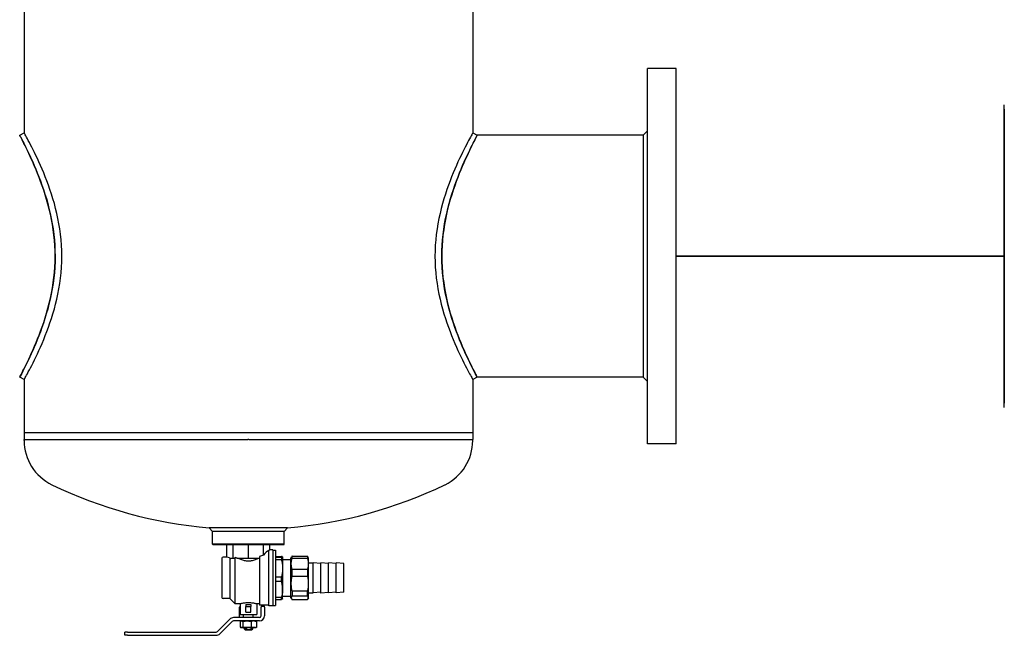
# Model space of a CAD drawing. Units: millimetres. Extents: x -62804 to 48549, y 5191 to 14262.
# Drawn here: x 9917 to 10162, y 9884 to 10037 of the extents above; entities that cross this region are included whole.
import ezdxf

# ---------------------------------------------------------------- set-up
doc = ezdxf.new("R2010")
doc.units = ezdxf.units.MM
doc.layers.add('2DH_PLS_Z', color=240, linetype='Continuous', lineweight=35)
doc.layers.add('2DH_SYM', color=41, linetype='Continuous')

msp = doc.modelspace()

# ---------------------------------------------------------------- linework, layer by layer
at = {"layer": '2DH_PLS_Z'}
msp.add_lwpolyline([(10079.96, 9977.89), (10079.96, 9977.89), (10079.96, 9977.89), (10079.96, 9977.89), (10161.51, 9977.89)], dxfattribs=at)
at = {"layer": '2DH_SYM'}
for p, q in [((9917.88, 10106.85), (9917.88, 10008.54)), ((10029.39, 10106.85), (10029.39, 10008.54)), ((10072.83, 9931.24), (10072.83, 10024.53)), ((10079.96, 10024.53), (10072.83, 10024.53)), ((10079.96, 9931.24), (10079.96, 10024.53)), ((9916.78, 10007.95), (9917.88, 10008.54)), ((10029.39, 10008.54), (10030.49, 10007.95)), ((10071.73, 10007.95), (10030.49, 10007.95)), ((10071.73, 10007.95), (10072.83, 10009.04)), ((10071.73, 10007.95), (10071.73, 9947.82)), ((9917.88, 9947.23), (9916.78, 9947.82)), ((9917.88, 9947.23), (9917.88, 9933.98)), ((10030.49, 9947.82), (10029.39, 9947.23)), ((10029.39, 9947.23), (10029.39, 9933.98)), ((10071.73, 9947.82), (10030.49, 9947.82)), ((10071.73, 9947.82), (10072.83, 9946.73)), ((9973.48, 9933.98), (9917.88, 9933.98)), ((9973.48, 9933.98), (9917.88, 9933.98)), ((9917.88, 9933.98), (9917.88, 9932.34)), ((9973.48, 9933.98), (9973.5, 9933.98)), ((9973.48, 9933.98), (9973.5, 9933.98)), ((9973.77, 9933.98), (9973.5, 9933.98)), ((9973.5, 9933.98), (9973.5, 9933.98)), ((9973.77, 9933.98), (9973.5, 9933.98)), ((10029.39, 9933.98), (9973.77, 9933.98)), ((10029.39, 9933.98), (9973.77, 9933.98)), ((10029.39, 9933.98), (10029.39, 9932.34)), ((9917.88, 9932.1), (9917.88, 9932.34)), ((9917.88, 9932.34), (9973.48, 9932.34)), ((9973.5, 9932.34), (9973.48, 9932.34)), ((9973.77, 9932.34), (10029.39, 9932.34)), ((10029.39, 9932.1), (10029.39, 9932.34)), ((10079.96, 9931.24), (10072.83, 9931.24)), ((9983.37, 9910.38), (9963.9, 9910.38)), ((9964.72, 9909.49), (9963.9, 9910.38)), ((9964.72, 9906.33), (9964.72, 9909.49)), ((9982.55, 9909.49), (9964.72, 9909.49)), ((9982.55, 9909.49), (9983.37, 9910.38)), ((9982.55, 9906.33), (9982.55, 9909.49)), ((9982.55, 9906.33), (9964.72, 9906.33)), ((9964.85, 9906.19), (9964.72, 9906.33)), ((9982.42, 9906.19), (9964.85, 9906.19)), ((9968.29, 9903.1), (9968.29, 9906.19)), ((9969.85, 9902.9), (9969.85, 9906.19)), ((9973.63, 9902.9), (9973.63, 9906.19)), ((9977.41, 9903.6), (9977.41, 9906.19)), ((9978.71, 9891.03), (9978.71, 9904.86)), ((9978.98, 9904.89), (9978.98, 9906.19)), ((9979.67, 9904.89), (9978.98, 9904.89)), ((9979.67, 9904.89), (9979.67, 9891.03)), ((9979.67, 9904.82), (9980.38, 9904.82)), ((9980.38, 9904.82), (9980.38, 9891.1)), ((9982.42, 9906.19), (9982.55, 9906.33)), ((9967.05, 9902.83), (9967.05, 9893.09)), ((9968.29, 9903.1), (9967.32, 9903.1)), ((9968.89, 9902.9), (9969.07, 9902.9)), ((9969.04, 9902.78), (9968.91, 9902.9)), ((9969.04, 9902.78), (9969.04, 9892.81)), ((9969.07, 9902.9), (9969.85, 9902.9)), ((9969.85, 9902.9), (9970.2, 9902.9)), ((9970.34, 9903.03), (9970.2, 9902.9)), ((9970.34, 9891.51), (9970.34, 9903.03)), ((9970.74, 9902.9), (9971.74, 9902.9)), ((9971.74, 9902.9), (9973.63, 9902.9)), ((9973.63, 9902.9), (9975.52, 9902.9)), ((9975.52, 9902.9), (9976.38, 9902.9)), ((9976.38, 9903.29), (9976.38, 9891.17)), ((9980.38, 9903.3), (9981.82, 9903.3)), ((9981.82, 9903.03), (9980.38, 9903.03)), ((9980.38, 9902.51), (9981.82, 9902.51)), ((9981.82, 9903.03), (9981.82, 9902.51)), ((9982.14, 9903.17), (9982.14, 9903.18)), ((9982.14, 9903.17), (9982.14, 9903.17)), ((9982.14, 9903.17), (9982.14, 9900.32)), ((9982.14, 9902.52), (9984.2, 9902.52)), ((9984.2, 9902.9), (9984.36, 9903.18)), ((9984.2, 9893.02), (9984.2, 9902.9)), ((9984.48, 9903.34), (9988.31, 9903.34)), ((9984.48, 9902.84), (9984.48, 9903.34)), ((9984.48, 9902.84), (9988.31, 9902.84)), ((9988.31, 9903.34), (9988.31, 9902.84)), ((9988.59, 9902.9), (9988.42, 9903.18)), ((9988.59, 9893.02), (9988.59, 9902.9)), ((9982.14, 9900.32), (9982.14, 9895.11)), ((9984.48, 9900.1), (9988.31, 9900.1)), ((9984.48, 9898.36), (9984.48, 9900.1)), ((9988.31, 9900.1), (9988.31, 9898.36)), ((9988.59, 9901.71), (9989.69, 9901.71)), ((9989.69, 9894.21), (9989.69, 9901.71)), ((9991.61, 9901.54), (9989.69, 9901.71)), ((9991.61, 9894.19), (9991.61, 9901.73)), ((9993.53, 9901.56), (9991.61, 9901.73)), ((9993.53, 9894.26), (9993.53, 9901.66)), ((9995.45, 9901.5), (9993.53, 9901.66)), ((9995.45, 9894.26), (9995.45, 9901.66)), ((9997.37, 9901.5), (9995.45, 9901.66)), ((9997.37, 9894.42), (9997.37, 9901.5)), ((9981.82, 9898.13), (9980.38, 9898.13)), ((9980.38, 9897.17), (9981.82, 9897.17)), ((9981.82, 9897.17), (9981.82, 9898.13)), ((9984.48, 9898.36), (9988.31, 9898.36)), ((9982.14, 9892.75), (9982.14, 9895.11)), ((9984.48, 9894.71), (9988.31, 9894.71)), ((9984.48, 9894.71), (9984.48, 9893.48)), ((9988.31, 9893.48), (9988.31, 9894.71)), ((9969.04, 9892.81), (9967.32, 9892.81)), ((9969.04, 9892.81), (9970.34, 9891.51)), ((9981.82, 9893.06), (9980.38, 9893.06)), ((9980.38, 9892.62), (9981.82, 9892.62)), ((9981.82, 9892.62), (9981.82, 9893.06)), ((9982.14, 9893.4), (9984.2, 9893.4)), ((9982.14, 9892.75), (9982.14, 9892.74)), ((9984.2, 9893.02), (9984.36, 9892.73)), ((9984.48, 9893.48), (9988.31, 9893.48)), ((9984.48, 9892.58), (9988.31, 9892.58)), ((9988.59, 9893.02), (9988.42, 9892.73)), ((9988.59, 9894.21), (9989.69, 9894.21)), ((9991.61, 9894.38), (9989.69, 9894.21)), ((9993.53, 9894.35), (9991.61, 9894.19)), ((9995.45, 9894.42), (9993.53, 9894.26)), ((9997.37, 9894.42), (9995.45, 9894.26)), ((9971.58, 9891.51), (9970.34, 9891.51)), ((9971.44, 9888.52), (9971.44, 9890.69)), ((9971.58, 9891.51), (9971.58, 9888.9)), ((9973.02, 9891.35), (9973.02, 9890.83)), ((9973.02, 9889.45), (9973.02, 9890.83)), ((9973.02, 9890.83), (9974.25, 9890.83)), ((9974.25, 9891.35), (9974.25, 9890.83)), ((9974.25, 9889.45), (9974.25, 9890.83)), ((9975.69, 9891.51), (9975.69, 9888.9)), ((9976.38, 9891.51), (9975.69, 9891.51)), ((9978.71, 9891.17), (9976.38, 9891.17)), ((9976.79, 9890.96), (9976.79, 9890.69)), ((9976.79, 9890.96), (9977.61, 9890.96)), ((9976.79, 9888.52), (9976.79, 9890.69)), ((9977.61, 9890.69), (9977.61, 9890.96)), ((9977.61, 9890.69), (9977.61, 9888.52)), ((9979.67, 9891.03), (9978.71, 9891.03)), ((9979.67, 9891.1), (9980.38, 9891.1)), ((9965.94, 9884.64), (9969.01, 9887.71)), ((9966.52, 9884.06), (9969.59, 9887.13)), ((9976.35, 9888.08), (9969.9, 9888.08)), ((9976.35, 9887.26), (9969.9, 9887.26)), ((9971.44, 9888.08), (9971.44, 9888.52)), ((9971.58, 9888.9), (9975.69, 9888.9)), ((9971.61, 9887.18), (9971.61, 9885.69)), ((9971.85, 9887.26), (9971.75, 9887.23)), ((9972.28, 9887.18), (9972.28, 9885.69)), ((9972.43, 9888.08), (9972.43, 9888.9)), ((9973.02, 9889.45), (9974.25, 9889.45)), ((9974.3, 9887.18), (9974.3, 9885.69)), ((9974.84, 9888.08), (9974.84, 9888.9)), ((9975.42, 9887.26), (9975.52, 9887.23)), ((9975.66, 9887.18), (9975.66, 9885.69)), ((9971.85, 9885.61), (9971.75, 9885.64)), ((9971.85, 9885.61), (9971.95, 9885.61)), ((9973.29, 9885.61), (9971.95, 9885.61)), ((9972.57, 9885.34), (9972.57, 9885.61)), ((9972.95, 9885.34), (9972.57, 9885.34)), ((9972.84, 9885.06), (9972.57, 9885.34)), ((9972.84, 9885.06), (9974.43, 9885.06)), ((9972.95, 9885.34), (9972.95, 9885.61)), ((9974.98, 9885.61), (9973.29, 9885.61)), ((9974.32, 9885.61), (9974.32, 9885.34)), ((9974.32, 9885.34), (9974.7, 9885.34)), ((9974.43, 9885.06), (9974.7, 9885.34)), ((9974.7, 9885.34), (9974.7, 9885.61)), ((9975.42, 9885.61), (9974.98, 9885.61)), ((9975.42, 9885.61), (9975.52, 9885.64)), ((9942.9, 9883.69), (9942.9, 9884.51)), ((9943.59, 9884.51), (9942.9, 9884.51)), ((9943.59, 9883.69), (9942.9, 9883.69)), ((9943.59, 9884.51), (9965.63, 9884.51)), ((9943.59, 9883.69), (9965.63, 9883.69))]:
    msp.add_line(p, q, dxfattribs=at)
for points in [[(10161.51, 9940.27), (10161.51, 10015.51)], [(10161.51, 10014.4), (10161.51, 9941.37)], [(9916.78, 10007.95), (9916.8, 10007.91), (9916.85, 10007.82), (9916.93, 10007.66), (9917.04, 10007.44), (9917.19, 10007.16), (9917.37, 10006.83), (9917.57, 10006.43), (9917.8, 10005.98), (9918.05, 10005.47), (9918.33, 10004.9), (9918.64, 10004.28), (9918.96, 10003.61), (9919.3, 10002.89), (9919.65, 10002.13), (9920.01, 10001.32), (9920.39, 10000.46), (9920.77, 9999.56), (9921.16, 9998.62), (9921.54, 9997.64), (9921.93, 9996.63), (9922.31, 9995.57), (9922.69, 9994.48), (9923.05, 9993.35), (9923.41, 9992.2), (9923.75, 9991.01), (9924.06, 9989.79), (9924.36, 9988.54), (9924.63, 9987.26), (9924.87, 9985.97), (9925.08, 9984.66), (9925.25, 9983.33), (9925.39, 9981.99), (9925.49, 9980.63), (9925.55, 9979.26), (9925.58, 9977.89)], [(9925.58, 9977.89), (9925.56, 9979.19), (9925.5, 9980.5), (9925.41, 9981.81), (9925.28, 9983.13), (9925.11, 9984.45), (9924.91, 9985.75), (9924.67, 9987.04), (9924.41, 9988.32), (9924.12, 9989.57), (9923.8, 9990.8), (9923.46, 9992), (9923.11, 9993.17), (9922.75, 9994.31), (9922.37, 9995.4), (9921.99, 9996.46), (9921.61, 9997.47), (9921.23, 9998.43), (9920.86, 9999.35), (9920.49, 10000.23), (9920.11, 10001.09), (9919.74, 10001.92), (9919.38, 10002.7), (9919.04, 10003.45), (9918.7, 10004.14), (9918.39, 10004.79), (9918.1, 10005.38), (9917.83, 10005.92), (9917.59, 10006.39), (9917.38, 10006.8), (9917.19, 10007.16), (9917.04, 10007.44), (9916.93, 10007.66), (9916.84, 10007.82), (9916.8, 10007.91), (9916.78, 10007.95)], [(9927.27, 9977.89), (9927.25, 9979.26), (9927.19, 9980.63), (9927.08, 9981.99), (9926.94, 9983.34), (9926.76, 9984.67), (9926.54, 9985.98), (9926.3, 9987.27), (9926.02, 9988.53), (9925.72, 9989.77), (9925.39, 9990.98), (9925.05, 9992.16), (9924.69, 9993.32), (9924.31, 9994.44), (9923.93, 9995.53), (9923.54, 9996.59), (9923.14, 9997.61), (9922.74, 9998.59), (9922.34, 9999.54), (9921.94, 10000.45), (9921.55, 10001.31), (9921.17, 10002.14), (9920.8, 10002.92), (9920.44, 10003.66), (9920.09, 10004.35), (9919.77, 10005), (9919.46, 10005.59), (9919.18, 10006.14), (9918.92, 10006.63), (9918.68, 10007.07), (9918.47, 10007.46), (9918.29, 10007.78), (9918.15, 10008.05), (9918.03, 10008.27), (9917.94, 10008.42), (9917.89, 10008.51), (9917.88, 10008.54)], [(10029.39, 10008.54), (10029.38, 10008.51), (10029.32, 10008.42), (10029.24, 10008.27), (10029.12, 10008.05), (10028.98, 10007.78), (10028.8, 10007.46), (10028.59, 10007.07), (10028.36, 10006.63), (10028.1, 10006.14), (10027.81, 10005.6), (10027.51, 10005), (10027.18, 10004.36), (10026.84, 10003.66), (10026.48, 10002.93), (10026.1, 10002.14), (10025.72, 10001.32), (10025.33, 10000.45), (10024.93, 9999.54), (10024.53, 9998.6), (10024.13, 9997.61), (10023.74, 9996.59), (10023.34, 9995.54), (10022.96, 9994.45), (10022.58, 9993.32), (10022.22, 9992.17), (10021.88, 9990.98), (10021.55, 9989.77), (10021.25, 9988.53), (10020.97, 9987.26), (10020.72, 9985.97), (10020.51, 9984.66), (10020.33, 9983.33), (10020.18, 9981.99), (10020.08, 9980.63), (10020.02, 9979.26), (10019.99, 9977.89)], [(10021.69, 9977.89), (10021.71, 9979.25), (10021.77, 9980.61), (10021.87, 9981.96), (10022.01, 9983.31), (10022.19, 9984.65), (10022.4, 9985.97), (10022.64, 9987.27), (10022.91, 9988.54), (10023.21, 9989.79), (10023.52, 9991.01), (10023.86, 9992.2), (10024.21, 9993.35), (10024.58, 9994.48), (10024.96, 9995.57), (10025.34, 9996.62), (10025.73, 9997.64), (10026.11, 9998.62), (10026.5, 9999.56), (10026.88, 10000.46), (10027.26, 10001.32), (10027.62, 10002.13), (10027.98, 10002.9), (10028.31, 10003.62), (10028.63, 10004.28), (10028.93, 10004.9), (10029.21, 10005.47), (10029.47, 10005.98), (10029.7, 10006.43), (10029.91, 10006.83), (10030.08, 10007.17), (10030.23, 10007.45), (10030.34, 10007.67), (10030.42, 10007.82), (10030.47, 10007.91), (10030.49, 10007.95)], [(10030.49, 10007.95), (10030.47, 10007.91), (10030.42, 10007.82), (10030.34, 10007.66), (10030.23, 10007.44), (10030.08, 10007.16), (10029.89, 10006.8), (10029.68, 10006.39), (10029.44, 10005.92), (10029.17, 10005.38), (10028.88, 10004.79), (10028.57, 10004.14), (10028.23, 10003.45), (10027.88, 10002.7), (10027.53, 10001.92), (10027.16, 10001.09), (10026.78, 10000.23), (10026.41, 9999.35), (10026.04, 9998.43), (10025.66, 9997.47), (10025.28, 9996.46), (10024.9, 9995.4), (10024.52, 9994.31), (10024.16, 9993.17), (10023.8, 9992), (10023.47, 9990.8), (10023.15, 9989.57), (10022.86, 9988.32), (10022.6, 9987.04), (10022.36, 9985.75), (10022.16, 9984.45), (10021.99, 9983.13), (10021.86, 9981.81), (10021.77, 9980.5), (10021.71, 9979.19), (10021.69, 9977.89)], [(9925.58, 9977.89), (9925.56, 9976.51), (9925.49, 9975.14), (9925.39, 9973.78), (9925.25, 9972.43), (9925.08, 9971.1), (9924.87, 9969.78), (9924.62, 9968.48), (9924.35, 9967.21), (9924.06, 9965.96), (9923.74, 9964.75), (9923.4, 9963.56), (9923.05, 9962.4), (9922.68, 9961.28), (9922.31, 9960.19), (9921.93, 9959.13), (9921.54, 9958.11), (9921.15, 9957.13), (9920.76, 9956.2), (9920.38, 9955.3), (9920.01, 9954.44), (9919.64, 9953.63), (9919.29, 9952.87), (9918.96, 9952.15), (9918.64, 9951.48), (9918.33, 9950.87), (9918.05, 9950.3), (9917.8, 9949.79), (9917.57, 9949.34), (9917.36, 9948.94), (9917.19, 9948.6), (9917.04, 9948.32), (9916.93, 9948.11), (9916.85, 9947.95), (9916.8, 9947.86), (9916.78, 9947.82)], [(9916.78, 9947.82), (9916.8, 9947.86), (9916.84, 9947.95), (9916.93, 9948.11), (9917.04, 9948.33), (9917.19, 9948.62), (9917.38, 9948.97), (9917.59, 9949.38), (9917.83, 9949.86), (9918.1, 9950.39), (9918.39, 9950.98), (9918.7, 9951.63), (9919.04, 9952.32), (9919.38, 9953.07), (9919.74, 9953.85), (9920.11, 9954.68), (9920.49, 9955.54), (9920.86, 9956.42), (9921.23, 9957.34), (9921.61, 9958.3), (9921.99, 9959.31), (9922.37, 9960.37), (9922.75, 9961.46), (9923.11, 9962.6), (9923.46, 9963.77), (9923.8, 9964.97), (9924.12, 9966.2), (9924.41, 9967.45), (9924.67, 9968.73), (9924.91, 9970.02), (9925.11, 9971.33), (9925.28, 9972.64), (9925.41, 9973.96), (9925.5, 9975.27), (9925.56, 9976.58), (9925.58, 9977.89)], [(9917.88, 9947.23), (9917.89, 9947.26), (9917.94, 9947.35), (9918.03, 9947.5), (9918.14, 9947.72), (9918.29, 9947.99), (9918.47, 9948.31), (9918.68, 9948.7), (9918.92, 9949.14), (9919.18, 9949.63), (9919.46, 9950.18), (9919.77, 9950.77), (9920.09, 9951.41), (9920.43, 9952.11), (9920.79, 9952.84), (9921.17, 9953.63), (9921.55, 9954.45), (9921.94, 9955.32), (9922.34, 9956.23), (9922.74, 9957.18), (9923.14, 9958.16), (9923.54, 9959.18), (9923.93, 9960.24), (9924.31, 9961.33), (9924.69, 9962.45), (9925.05, 9963.6), (9925.39, 9964.78), (9925.72, 9966), (9926.02, 9967.24), (9926.3, 9968.5), (9926.54, 9969.79), (9926.76, 9971.11), (9926.94, 9972.44), (9927.09, 9973.78), (9927.19, 9975.14), (9927.25, 9976.51), (9927.27, 9977.89)], [(10019.99, 9977.89), (10020.02, 9976.51), (10020.08, 9975.14), (10020.18, 9973.78), (10020.33, 9972.44), (10020.51, 9971.1), (10020.73, 9969.79), (10020.97, 9968.5), (10021.25, 9967.23), (10021.55, 9965.99), (10021.88, 9964.78), (10022.22, 9963.6), (10022.58, 9962.44), (10022.96, 9961.32), (10023.34, 9960.23), (10023.74, 9959.18), (10024.13, 9958.16), (10024.53, 9957.17), (10024.93, 9956.23), (10025.33, 9955.32), (10025.72, 9954.45), (10026.11, 9953.63), (10026.48, 9952.84), (10026.83, 9952.11), (10027.18, 9951.41), (10027.5, 9950.77), (10027.81, 9950.18), (10028.09, 9949.63), (10028.35, 9949.14), (10028.59, 9948.7), (10028.8, 9948.31), (10028.98, 9947.99), (10029.12, 9947.72), (10029.24, 9947.5), (10029.32, 9947.35), (10029.38, 9947.26), (10029.39, 9947.23)], [(10030.49, 9947.82), (10030.47, 9947.86), (10030.42, 9947.95), (10030.34, 9948.11), (10030.23, 9948.32), (10030.08, 9948.6), (10029.91, 9948.94), (10029.7, 9949.34), (10029.47, 9949.79), (10029.21, 9950.31), (10028.93, 9950.87), (10028.63, 9951.49), (10028.31, 9952.16), (10027.97, 9952.87), (10027.62, 9953.64), (10027.26, 9954.45), (10026.88, 9955.3), (10026.5, 9956.2), (10026.12, 9957.14), (10025.73, 9958.12), (10025.34, 9959.14), (10024.96, 9960.19), (10024.58, 9961.28), (10024.22, 9962.41), (10023.86, 9963.57), (10023.53, 9964.76), (10023.21, 9965.98), (10022.91, 9967.22), (10022.64, 9968.49), (10022.4, 9969.78), (10022.19, 9971.1), (10022.02, 9972.43), (10021.88, 9973.78), (10021.77, 9975.15), (10021.71, 9976.52), (10021.69, 9977.89)], [(10021.69, 9977.89), (10021.71, 9976.58), (10021.77, 9975.27), (10021.86, 9973.96), (10021.99, 9972.64), (10022.16, 9971.33), (10022.36, 9970.02), (10022.6, 9968.73), (10022.86, 9967.45), (10023.15, 9966.2), (10023.47, 9964.97), (10023.8, 9963.77), (10024.16, 9962.6), (10024.52, 9961.46), (10024.9, 9960.37), (10025.28, 9959.31), (10025.66, 9958.3), (10026.04, 9957.34), (10026.41, 9956.42), (10026.78, 9955.54), (10027.16, 9954.68), (10027.53, 9953.85), (10027.88, 9953.07), (10028.23, 9952.32), (10028.57, 9951.63), (10028.88, 9950.98), (10029.17, 9950.39), (10029.44, 9949.86), (10029.68, 9949.38), (10029.89, 9948.97), (10030.08, 9948.62), (10030.23, 9948.33), (10030.34, 9948.11), (10030.42, 9947.95), (10030.47, 9947.86), (10030.49, 9947.82)], [(9973.77, 9932.34), (9973.76, 9932.35), (9973.75, 9932.35), (9973.74, 9932.35), (9973.73, 9932.35), (9973.72, 9932.35), (9973.71, 9932.36), (9973.69, 9932.36), (9973.68, 9932.36), (9973.67, 9932.36), (9973.66, 9932.36), (9973.65, 9932.36), (9973.63, 9932.36), (9973.62, 9932.36), (9973.61, 9932.36), (9973.6, 9932.36), (9973.59, 9932.36), (9973.58, 9932.36), (9973.56, 9932.36), (9973.55, 9932.35), (9973.54, 9932.35), (9973.53, 9932.35), (9973.52, 9932.35), (9973.51, 9932.35), (9973.5, 9932.34)], [(9969.04, 9902.78), (9969.06, 9902.78), (9969.08, 9902.78), (9969.1, 9902.78), (9969.12, 9902.79), (9969.14, 9902.79), (9969.16, 9902.79), (9969.18, 9902.8), (9969.2, 9902.8), (9969.22, 9902.8), (9969.24, 9902.81), (9969.26, 9902.81), (9969.29, 9902.82), (9969.31, 9902.82), (9969.33, 9902.83), (9969.36, 9902.83), (9969.38, 9902.84), (9969.4, 9902.85), (9969.43, 9902.85), (9969.45, 9902.86), (9969.48, 9902.87), (9969.5, 9902.87), (9969.53, 9902.88), (9969.56, 9902.89), (9969.58, 9902.9)], [(9976.32, 9902.9), (9976.12, 9902.79), (9975.92, 9902.69), (9975.71, 9902.6), (9975.5, 9902.5), (9975.28, 9902.42), (9975.05, 9902.34), (9974.82, 9902.27), (9974.59, 9902.21), (9974.35, 9902.17), (9974.11, 9902.13), (9973.88, 9902.11), (9973.63, 9902.11), (9973.39, 9902.11), (9973.15, 9902.13), (9972.92, 9902.17), (9972.68, 9902.21), (9972.45, 9902.27), (9972.22, 9902.34), (9971.99, 9902.42), (9971.77, 9902.5), (9971.56, 9902.6), (9971.35, 9902.69), (9971.15, 9902.79), (9970.95, 9902.9)], [(9982.14, 9903.17), (9982.14, 9903.17), (9982.14, 9903.18), (9982.14, 9903.18), (9982.13, 9903.19), (9982.13, 9903.19), (9982.12, 9903.2), (9982.12, 9903.2), (9982.11, 9903.21), (9982.1, 9903.21), (9982.09, 9903.22), (9982.08, 9903.22), (9982.06, 9903.23), (9982.05, 9903.23), (9982.04, 9903.24), (9982.02, 9903.25), (9982, 9903.25), (9981.99, 9903.26), (9981.97, 9903.26), (9981.95, 9903.27), (9981.92, 9903.27), (9981.9, 9903.28), (9981.88, 9903.29), (9981.85, 9903.29), (9981.82, 9903.3)], [(9981.82, 9903.03), (9981.85, 9903.04), (9981.88, 9903.05), (9981.9, 9903.05), (9981.92, 9903.06), (9981.95, 9903.06), (9981.97, 9903.07), (9981.99, 9903.07), (9982, 9903.08), (9982.02, 9903.09), (9982.04, 9903.09), (9982.05, 9903.1), (9982.06, 9903.1), (9982.08, 9903.11), (9982.09, 9903.11), (9982.1, 9903.12), (9982.11, 9903.12), (9982.12, 9903.13), (9982.12, 9903.13), (9982.13, 9903.14), (9982.13, 9903.14), (9982.14, 9903.15), (9982.14, 9903.16), (9982.14, 9903.16), (9982.14, 9903.17)], [(9981.82, 9902.51), (9981.85, 9902.41), (9981.88, 9902.31), (9981.9, 9902.21), (9981.92, 9902.12), (9981.95, 9902.02), (9981.97, 9901.92), (9981.99, 9901.83), (9982, 9901.74), (9982.02, 9901.65), (9982.04, 9901.55), (9982.05, 9901.46), (9982.06, 9901.37), (9982.08, 9901.28), (9982.09, 9901.19), (9982.1, 9901.11), (9982.11, 9901.02), (9982.12, 9900.93), (9982.12, 9900.84), (9982.13, 9900.75), (9982.13, 9900.67), (9982.14, 9900.58), (9982.14, 9900.49), (9982.14, 9900.41), (9982.14, 9900.32)], [(9984.48, 9900.1), (9984.44, 9900.22), (9984.41, 9900.34), (9984.39, 9900.45), (9984.36, 9900.57), (9984.34, 9900.68), (9984.33, 9900.8), (9984.31, 9900.91), (9984.3, 9901.02), (9984.29, 9901.14), (9984.28, 9901.25), (9984.28, 9901.36), (9984.28, 9901.47), (9984.28, 9901.58), (9984.28, 9901.69), (9984.29, 9901.8), (9984.3, 9901.91), (9984.31, 9902.02), (9984.33, 9902.14), (9984.34, 9902.25), (9984.36, 9902.36), (9984.39, 9902.48), (9984.41, 9902.6), (9984.44, 9902.72), (9984.48, 9902.84)], [(9984.48, 9903.34), (9984.47, 9903.33), (9984.46, 9903.33), (9984.46, 9903.32), (9984.45, 9903.31), (9984.45, 9903.31), (9984.44, 9903.3), (9984.44, 9903.29), (9984.43, 9903.29), (9984.43, 9903.28), (9984.42, 9903.27), (9984.42, 9903.27), (9984.41, 9903.26), (9984.41, 9903.26), (9984.4, 9903.25), (9984.4, 9903.24), (9984.4, 9903.24), (9984.39, 9903.23), (9984.39, 9903.22), (9984.38, 9903.22), (9984.38, 9903.21), (9984.38, 9903.2), (9984.37, 9903.2), (9984.37, 9903.19), (9984.36, 9903.18)], [(9988.42, 9903.18), (9988.42, 9903.19), (9988.42, 9903.2), (9988.41, 9903.2), (9988.41, 9903.21), (9988.4, 9903.22), (9988.4, 9903.22), (9988.4, 9903.23), (9988.39, 9903.24), (9988.39, 9903.24), (9988.38, 9903.25), (9988.38, 9903.26), (9988.37, 9903.26), (9988.37, 9903.27), (9988.36, 9903.27), (9988.36, 9903.28), (9988.35, 9903.29), (9988.35, 9903.29), (9988.34, 9903.3), (9988.34, 9903.31), (9988.33, 9903.31), (9988.33, 9903.32), (9988.32, 9903.33), (9988.32, 9903.33), (9988.31, 9903.34)], [(9988.31, 9902.84), (9988.34, 9902.72), (9988.37, 9902.6), (9988.4, 9902.48), (9988.42, 9902.36), (9988.44, 9902.25), (9988.46, 9902.14), (9988.48, 9902.02), (9988.49, 9901.91), (9988.5, 9901.8), (9988.5, 9901.69), (9988.51, 9901.58), (9988.51, 9901.47), (9988.51, 9901.36), (9988.5, 9901.25), (9988.5, 9901.14), (9988.49, 9901.02), (9988.48, 9900.91), (9988.46, 9900.8), (9988.44, 9900.68), (9988.42, 9900.57), (9988.4, 9900.45), (9988.37, 9900.34), (9988.34, 9900.22), (9988.31, 9900.1)], [(9982.14, 9900.32), (9982.14, 9900.23), (9982.14, 9900.15), (9982.14, 9900.06), (9982.13, 9899.97), (9982.13, 9899.89), (9982.12, 9899.8), (9982.12, 9899.71), (9982.11, 9899.62), (9982.1, 9899.54), (9982.09, 9899.45), (9982.08, 9899.36), (9982.06, 9899.27), (9982.05, 9899.18), (9982.04, 9899.09), (9982.02, 9899), (9982, 9898.9), (9981.99, 9898.81), (9981.97, 9898.72), (9981.95, 9898.62), (9981.92, 9898.53), (9981.9, 9898.43), (9981.88, 9898.33), (9981.85, 9898.23), (9981.82, 9898.13)], [(9982.14, 9895.11), (9982.14, 9895.2), (9982.14, 9895.28), (9982.14, 9895.36), (9982.13, 9895.44), (9982.13, 9895.52), (9982.12, 9895.6), (9982.12, 9895.69), (9982.11, 9895.77), (9982.1, 9895.85), (9982.09, 9895.94), (9982.08, 9896.02), (9982.06, 9896.1), (9982.05, 9896.19), (9982.04, 9896.27), (9982.02, 9896.36), (9982, 9896.45), (9981.99, 9896.53), (9981.97, 9896.62), (9981.95, 9896.71), (9981.92, 9896.8), (9981.9, 9896.89), (9981.88, 9896.98), (9981.85, 9897.08), (9981.82, 9897.17)], [(9984.48, 9894.71), (9984.44, 9894.88), (9984.41, 9895.03), (9984.39, 9895.19), (9984.36, 9895.34), (9984.34, 9895.5), (9984.33, 9895.65), (9984.31, 9895.8), (9984.3, 9895.95), (9984.29, 9896.09), (9984.28, 9896.24), (9984.28, 9896.39), (9984.28, 9896.54), (9984.28, 9896.68), (9984.28, 9896.83), (9984.29, 9896.98), (9984.3, 9897.13), (9984.31, 9897.27), (9984.33, 9897.42), (9984.34, 9897.57), (9984.36, 9897.73), (9984.39, 9897.88), (9984.41, 9898.04), (9984.44, 9898.2), (9984.48, 9898.36)], [(9988.31, 9898.36), (9988.34, 9898.2), (9988.37, 9898.04), (9988.4, 9897.88), (9988.42, 9897.73), (9988.44, 9897.57), (9988.46, 9897.42), (9988.48, 9897.27), (9988.49, 9897.13), (9988.5, 9896.98), (9988.5, 9896.83), (9988.51, 9896.68), (9988.51, 9896.54), (9988.51, 9896.39), (9988.5, 9896.24), (9988.5, 9896.09), (9988.49, 9895.95), (9988.48, 9895.8), (9988.46, 9895.65), (9988.44, 9895.5), (9988.42, 9895.34), (9988.4, 9895.19), (9988.37, 9895.03), (9988.34, 9894.88), (9988.31, 9894.71)], [(9982.14, 9895.11), (9982.14, 9895.03), (9982.14, 9894.95), (9982.14, 9894.87), (9982.13, 9894.79), (9982.13, 9894.71), (9982.12, 9894.62), (9982.12, 9894.54), (9982.11, 9894.46), (9982.1, 9894.38), (9982.09, 9894.29), (9982.08, 9894.21), (9982.06, 9894.13), (9982.05, 9894.04), (9982.04, 9893.96), (9982.02, 9893.87), (9982, 9893.78), (9981.99, 9893.7), (9981.97, 9893.61), (9981.95, 9893.52), (9981.92, 9893.43), (9981.9, 9893.34), (9981.88, 9893.25), (9981.85, 9893.15), (9981.82, 9893.06)], [(9982.14, 9892.74), (9982.13, 9892.73), (9982.13, 9892.73), (9982.12, 9892.72), (9982.12, 9892.72), (9982.11, 9892.72), (9982.11, 9892.71), (9982.1, 9892.71), (9982.09, 9892.7), (9982.08, 9892.7), (9982.07, 9892.69), (9982.06, 9892.69), (9982.05, 9892.68), (9982.03, 9892.68), (9982.02, 9892.67), (9982, 9892.67), (9981.99, 9892.66), (9981.97, 9892.66), (9981.95, 9892.65), (9981.93, 9892.65), (9981.91, 9892.64), (9981.89, 9892.64), (9981.87, 9892.63), (9981.85, 9892.63), (9981.82, 9892.62)], [(9984.48, 9893.48), (9984.44, 9893.44), (9984.41, 9893.4), (9984.39, 9893.36), (9984.36, 9893.32), (9984.34, 9893.28), (9984.33, 9893.25), (9984.31, 9893.21), (9984.3, 9893.17), (9984.29, 9893.14), (9984.28, 9893.1), (9984.28, 9893.06), (9984.28, 9893.03), (9984.28, 9892.99), (9984.28, 9892.96), (9984.29, 9892.92), (9984.3, 9892.88), (9984.31, 9892.85), (9984.33, 9892.81), (9984.34, 9892.77), (9984.36, 9892.73), (9984.39, 9892.7), (9984.41, 9892.66), (9984.44, 9892.62), (9984.48, 9892.58)], [(9988.31, 9892.58), (9988.34, 9892.62), (9988.37, 9892.66), (9988.4, 9892.7), (9988.42, 9892.73), (9988.44, 9892.77), (9988.46, 9892.81), (9988.48, 9892.85), (9988.49, 9892.88), (9988.5, 9892.92), (9988.5, 9892.96), (9988.51, 9892.99), (9988.51, 9893.03), (9988.51, 9893.06), (9988.5, 9893.1), (9988.5, 9893.14), (9988.49, 9893.17), (9988.48, 9893.21), (9988.46, 9893.25), (9988.44, 9893.28), (9988.42, 9893.32), (9988.4, 9893.36), (9988.37, 9893.4), (9988.34, 9893.44), (9988.31, 9893.48)], [(9971.58, 9891.51), (9971.59, 9891.52), (9971.65, 9891.53), (9971.73, 9891.56), (9971.86, 9891.59), (9972.01, 9891.64), (9972.18, 9891.68), (9972.38, 9891.72), (9972.6, 9891.76), (9972.84, 9891.8), (9973.1, 9891.83), (9973.37, 9891.84), (9973.63, 9891.85), (9973.9, 9891.84), (9974.16, 9891.83), (9974.42, 9891.8), (9974.67, 9891.76), (9974.89, 9891.72), (9975.09, 9891.68), (9975.26, 9891.64), (9975.41, 9891.59), (9975.53, 9891.56), (9975.62, 9891.53), (9975.68, 9891.52), (9975.69, 9891.51)], [(9971.61, 9887.18), (9971.63, 9887.19), (9971.65, 9887.2), (9971.66, 9887.2), (9971.68, 9887.21), (9971.69, 9887.21), (9971.71, 9887.22), (9971.72, 9887.22), (9971.73, 9887.23), (9971.75, 9887.23), (9971.76, 9887.23), (9971.78, 9887.24), (9971.79, 9887.24), (9971.8, 9887.24), (9971.82, 9887.25), (9971.83, 9887.25), (9971.84, 9887.25), (9971.86, 9887.25), (9971.87, 9887.25), (9971.88, 9887.26), (9971.9, 9887.26), (9971.91, 9887.26), (9971.92, 9887.26), (9971.93, 9887.26), (9971.95, 9887.26)], [(9971.95, 9887.26), (9971.96, 9887.26), (9971.97, 9887.26), (9971.99, 9887.26), (9972, 9887.26), (9972.01, 9887.26), (9972.02, 9887.25), (9972.04, 9887.25), (9972.05, 9887.25), (9972.06, 9887.25), (9972.08, 9887.25), (9972.09, 9887.24), (9972.1, 9887.24), (9972.12, 9887.24), (9972.13, 9887.23), (9972.15, 9887.23), (9972.16, 9887.23), (9972.17, 9887.22), (9972.19, 9887.22), (9972.2, 9887.21), (9972.22, 9887.21), (9972.23, 9887.2), (9972.25, 9887.2), (9972.26, 9887.19), (9972.28, 9887.18)], [(9972.28, 9887.18), (9972.33, 9887.19), (9972.38, 9887.2), (9972.42, 9887.2), (9972.47, 9887.21), (9972.51, 9887.21), (9972.56, 9887.22), (9972.6, 9887.22), (9972.65, 9887.23), (9972.69, 9887.23), (9972.73, 9887.23), (9972.77, 9887.24), (9972.81, 9887.24), (9972.85, 9887.24), (9972.9, 9887.25), (9972.94, 9887.25), (9972.98, 9887.25), (9973.02, 9887.25), (9973.06, 9887.25), (9973.1, 9887.26), (9973.13, 9887.26), (9973.17, 9887.26), (9973.21, 9887.26), (9973.25, 9887.26), (9973.29, 9887.26)], [(9973.29, 9887.26), (9973.33, 9887.26), (9973.37, 9887.26), (9973.41, 9887.26), (9973.45, 9887.26), (9973.49, 9887.26), (9973.53, 9887.25), (9973.57, 9887.25), (9973.61, 9887.25), (9973.65, 9887.25), (9973.69, 9887.25), (9973.73, 9887.24), (9973.77, 9887.24), (9973.81, 9887.24), (9973.85, 9887.23), (9973.89, 9887.23), (9973.94, 9887.23), (9973.98, 9887.22), (9974.02, 9887.22), (9974.07, 9887.21), (9974.11, 9887.21), (9974.16, 9887.2), (9974.21, 9887.2), (9974.25, 9887.19), (9974.3, 9887.18)], [(9974.98, 9887.26), (9974.95, 9887.26), (9974.93, 9887.26), (9974.9, 9887.26), (9974.87, 9887.26), (9974.85, 9887.26), (9974.82, 9887.25), (9974.79, 9887.25), (9974.77, 9887.25), (9974.74, 9887.25), (9974.71, 9887.25), (9974.69, 9887.24), (9974.66, 9887.24), (9974.63, 9887.24), (9974.6, 9887.23), (9974.57, 9887.23), (9974.55, 9887.23), (9974.52, 9887.22), (9974.49, 9887.22), (9974.46, 9887.21), (9974.43, 9887.21), (9974.4, 9887.2), (9974.37, 9887.2), (9974.33, 9887.19), (9974.3, 9887.18)], [(9974.98, 9887.26), (9975, 9887.26), (9975.03, 9887.26), (9975.06, 9887.26), (9975.08, 9887.26), (9975.11, 9887.26), (9975.14, 9887.25), (9975.16, 9887.25), (9975.19, 9887.25), (9975.22, 9887.25), (9975.24, 9887.25), (9975.27, 9887.24), (9975.3, 9887.24), (9975.33, 9887.24), (9975.35, 9887.23), (9975.38, 9887.23), (9975.41, 9887.23), (9975.44, 9887.22), (9975.47, 9887.22), (9975.5, 9887.21), (9975.53, 9887.21), (9975.56, 9887.2), (9975.59, 9887.2), (9975.62, 9887.19), (9975.66, 9887.18)], [(9975.66, 9887.18), (9975.65, 9887.19), (9975.64, 9887.19), (9975.64, 9887.19), (9975.63, 9887.19), (9975.63, 9887.2), (9975.62, 9887.2), (9975.61, 9887.2), (9975.61, 9887.2), (9975.6, 9887.2), (9975.6, 9887.21), (9975.59, 9887.21), (9975.59, 9887.21), (9975.58, 9887.21), (9975.57, 9887.21), (9975.57, 9887.22), (9975.56, 9887.22), (9975.56, 9887.22), (9975.55, 9887.22), (9975.55, 9887.22), (9975.54, 9887.22), (9975.54, 9887.23), (9975.53, 9887.23), (9975.53, 9887.23), (9975.52, 9887.23)], [(9971.61, 9885.69), (9971.63, 9885.68), (9971.65, 9885.67), (9971.66, 9885.67), (9971.68, 9885.66), (9971.69, 9885.66), (9971.71, 9885.65), (9971.72, 9885.65), (9971.73, 9885.64), (9971.75, 9885.64), (9971.76, 9885.64), (9971.78, 9885.63), (9971.79, 9885.63), (9971.8, 9885.63), (9971.82, 9885.62), (9971.83, 9885.62), (9971.84, 9885.62), (9971.86, 9885.62), (9971.87, 9885.62), (9971.88, 9885.61), (9971.9, 9885.61), (9971.91, 9885.61), (9971.92, 9885.61), (9971.93, 9885.61), (9971.95, 9885.61)], [(9971.95, 9885.61), (9971.96, 9885.61), (9971.97, 9885.61), (9971.99, 9885.61), (9972, 9885.61), (9972.01, 9885.61), (9972.02, 9885.62), (9972.04, 9885.62), (9972.05, 9885.62), (9972.06, 9885.62), (9972.08, 9885.62), (9972.09, 9885.63), (9972.1, 9885.63), (9972.12, 9885.63), (9972.13, 9885.64), (9972.15, 9885.64), (9972.16, 9885.64), (9972.17, 9885.65), (9972.19, 9885.65), (9972.2, 9885.66), (9972.22, 9885.66), (9972.23, 9885.67), (9972.25, 9885.67), (9972.26, 9885.68), (9972.28, 9885.69)], [(9972.28, 9885.69), (9972.33, 9885.68), (9972.38, 9885.67), (9972.42, 9885.67), (9972.47, 9885.66), (9972.51, 9885.66), (9972.56, 9885.65), (9972.6, 9885.65), (9972.65, 9885.64), (9972.69, 9885.64), (9972.73, 9885.64), (9972.77, 9885.63), (9972.81, 9885.63), (9972.85, 9885.63), (9972.9, 9885.62), (9972.94, 9885.62), (9972.98, 9885.62), (9973.02, 9885.62), (9973.06, 9885.62), (9973.1, 9885.61), (9973.13, 9885.61), (9973.17, 9885.61), (9973.21, 9885.61), (9973.25, 9885.61), (9973.29, 9885.61)], [(9974.32, 9885.34), (9974.25, 9885.29), (9974.18, 9885.25), (9974.11, 9885.22), (9974.05, 9885.19), (9974, 9885.17), (9973.94, 9885.15), (9973.89, 9885.13), (9973.84, 9885.12), (9973.78, 9885.1), (9973.73, 9885.1), (9973.68, 9885.09), (9973.63, 9885.09), (9973.58, 9885.09), (9973.54, 9885.1), (9973.48, 9885.1), (9973.43, 9885.12), (9973.38, 9885.13), (9973.33, 9885.15), (9973.27, 9885.17), (9973.21, 9885.19), (9973.15, 9885.22), (9973.09, 9885.25), (9973.02, 9885.29), (9972.95, 9885.34)], [(9974.3, 9885.69), (9974.25, 9885.68), (9974.21, 9885.67), (9974.16, 9885.67), (9974.11, 9885.66), (9974.07, 9885.66), (9974.02, 9885.65), (9973.98, 9885.65), (9973.94, 9885.64), (9973.89, 9885.64), (9973.85, 9885.64), (9973.81, 9885.63), (9973.77, 9885.63), (9973.73, 9885.63), (9973.69, 9885.62), (9973.65, 9885.62), (9973.61, 9885.62), (9973.57, 9885.62), (9973.53, 9885.62), (9973.49, 9885.61), (9973.45, 9885.61), (9973.41, 9885.61), (9973.37, 9885.61), (9973.33, 9885.61), (9973.29, 9885.61)], [(9974.3, 9885.69), (9974.33, 9885.68), (9974.37, 9885.67), (9974.4, 9885.67), (9974.43, 9885.66), (9974.46, 9885.66), (9974.49, 9885.65), (9974.52, 9885.65), (9974.55, 9885.64), (9974.57, 9885.64), (9974.6, 9885.64), (9974.63, 9885.63), (9974.66, 9885.63), (9974.69, 9885.63), (9974.71, 9885.62), (9974.74, 9885.62), (9974.77, 9885.62), (9974.79, 9885.62), (9974.82, 9885.62), (9974.85, 9885.61), (9974.87, 9885.61), (9974.9, 9885.61), (9974.93, 9885.61), (9974.95, 9885.61), (9974.98, 9885.61)], [(9974.98, 9885.61), (9975, 9885.61), (9975.03, 9885.61), (9975.06, 9885.61), (9975.08, 9885.61), (9975.11, 9885.61), (9975.14, 9885.62), (9975.16, 9885.62), (9975.19, 9885.62), (9975.22, 9885.62), (9975.24, 9885.62), (9975.27, 9885.63), (9975.3, 9885.63), (9975.33, 9885.63), (9975.35, 9885.64), (9975.38, 9885.64), (9975.41, 9885.64), (9975.44, 9885.65), (9975.47, 9885.65), (9975.5, 9885.66), (9975.53, 9885.66), (9975.56, 9885.67), (9975.59, 9885.67), (9975.62, 9885.68), (9975.66, 9885.69)], [(9975.66, 9885.69), (9975.65, 9885.68), (9975.64, 9885.68), (9975.64, 9885.68), (9975.63, 9885.68), (9975.63, 9885.67), (9975.62, 9885.67), (9975.61, 9885.67), (9975.61, 9885.67), (9975.6, 9885.66), (9975.6, 9885.66), (9975.59, 9885.66), (9975.59, 9885.66), (9975.58, 9885.66), (9975.57, 9885.66), (9975.57, 9885.65), (9975.56, 9885.65), (9975.56, 9885.65), (9975.55, 9885.65), (9975.55, 9885.65), (9975.54, 9885.64), (9975.54, 9885.64), (9975.53, 9885.64), (9975.53, 9885.64), (9975.52, 9885.64)]]:
    msp.add_lwpolyline(points, dxfattribs=at)
for centre, radius, start, end in [((9930.07, 9932.1), 12.19, 180, 244.2748), ((10017.2, 9932.1), 12.19, 295.7252, 360), ((9973.63, 10022.52), 112.56, 244.2748, 265.0367), ((9973.63, 10022.52), 112.56, 274.9633, 295.7252), ((9967.32, 9902.83), 0.274, 90, 180), ((9967.32, 9893.09), 0.274, 180, 270), ((9971.71, 9890.69), 0.274, 120, 180), ((9969.9, 9886.82), 1.26, 90, 135), ((9969.9, 9886.82), 0.439, 90, 135), ((9976.35, 9888.52), 0.439, 270, 360), ((9976.35, 9888.52), 1.26, 270, 360), ((9965.63, 9884.95), 0.439, 270, 315), ((9965.63, 9884.95), 1.26, 270, 315)]:
    msp.add_arc(centre, radius, start, end, dxfattribs=at)
for centre, major_axis, ratio, start_param, end_param in [((9978.98, 9897.96), (0, 6.79), 0.414214, 0.096039, 0.590324), ((9978.98, 9897.96), (0, 6.93), 0.414214, 6.283185, 6.377317), ((9968.29, 9897.96), (0, 5.15), 0.414214, 5.999391, 6.283185), ((9960.73, 9897.96), (-15.57, 0), 0.414214, 4.014122, 4.046761), ((9986.54, 9897.96), (16.4, 0), 0.414214, 2.161121, 2.239329), ((9973.63, 9891.87), (-2.06, 0), 0.267949, 1.266104, 1.875489)]:
    msp.add_ellipse(centre, major_axis=major_axis, ratio=ratio, start_param=start_param, end_param=end_param, dxfattribs=at)

doc.saveas('drawing.dxf')
